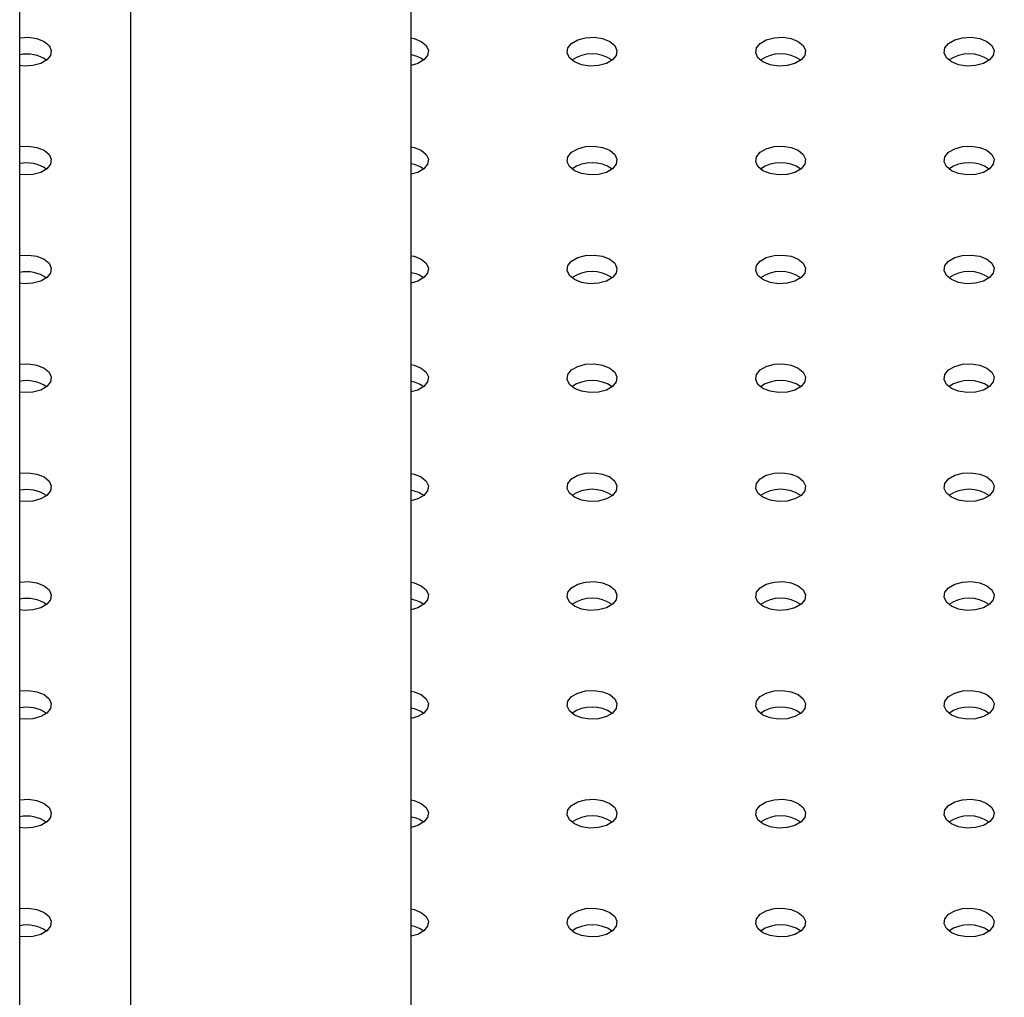
# Model space of a CAD drawing. Units: millimetres. Extents: x 0 to 42, y 0 to 29.8.
# Drawn here: x 33.9 to 34.2, y 21.7 to 21.9 of the extents above; entities that cross this region are included whole.
import ezdxf

# ---------------------------------------------------------------- set-up
doc = ezdxf.new("R2010")
doc.units = ezdxf.units.MM
doc.layers.add('LE_NORM', color=179, linetype='Continuous', lineweight=50)
doc.dimstyles.new('SLDDIMSTYLE0', dxfattribs={"dimtxt": 0.18, "dimasz": 0.3, "dimexe": 0, "dimexo": 0.0625, "dimgap": 0, "dimtad": 0, "dimtih": 1, "dimtoh": 1, "dimdec": 0, "dimrnd": 1e-09, "dimzin": 0, "dimdsep": 46, "dimtxsty": 'Standard', "dimsah": 1, "dimcen": 0.09, "dimadec": 0, "dimazin": 0, "dimtfac": 0.3, "dimtdec": 0, "dimtofl": 0, "dimtmove": 0, "dimatfit": 3, "dimfxl": 0, "dimfrac": 2, "dimtolj": 1, "dimtzin": 0, "dimarcsym": 0})

msp = doc.modelspace()

# ---------------------------------------------------------------- linework, layer by layer
at = {"color": 7, "linetype": 'Continuous', "lineweight": 25}
for p, q in [((33.91820207730801, 18.64909570957998), (33.918202077308, 22.58728997950026)), ((33.94480160813731, 22.42968138680204), (33.94480160813732, 21.53582252872749)), ((34.01220160813732, 21.49188125353676), (34.01220160813731, 22.42968138680203))]:
    msp.add_line(p, q, dxfattribs=at)
at = {"color": 7, "linetype": 'Continuous', "lineweight": 25, "flags": 128}
for points in [[(33.918202077308, 21.93643115271162), (33.91825883102818, 21.93644010398479), (33.92033467975529, 21.93654494707129), (33.92234745486925, 21.93623360341591), (33.92405438598592, 21.93554362565844), (33.92524959202103, 21.93455823529941), (33.92578891348735, 21.93339628495893), (33.92560730025653, 21.93219792299663), (33.92472665756453, 21.93110768955109), (33.92325320391691, 21.93025708286599), (33.92136465956941, 21.92974869866116), (33.91928881084231, 21.92964385557465), (33.918202077308, 21.92975764993433)], [(34.01220160813732, 21.93638366833594), (34.01285712286112, 21.93623360341592), (34.0145640539778, 21.93554362565844), (34.0157592600129, 21.93455823529941), (34.01629858147923, 21.93339628495893), (34.01611696824841, 21.93219792299663), (34.01523632555642, 21.93110768955109), (34.01376287190878, 21.93025708286599), (34.01220160813732, 21.92980513431)], [(34.05133360659951, 21.93064517698751), (34.05013840056441, 21.93163056734654), (34.04959907909807, 21.93279251768702), (34.04978069232889, 21.93399087964932), (34.05066133502089, 21.93508111309486), (34.05213478866852, 21.93593171977996), (34.05402333301601, 21.93644010398479), (34.05609918174311, 21.93654494707129), (34.05811195685708, 21.93623360341592), (34.05981888797375, 21.93554362565844), (34.06101409400885, 21.93455823529941), (34.06155341547517, 21.93339628495893), (34.06137180224436, 21.93219792299663), (34.06049115955236, 21.93110768955109), (34.05901770590473, 21.93025708286599), (34.05712916155724, 21.92974869866116), (34.05505331283014, 21.92964385557466), (34.05304053771619, 21.92995519923003), (34.05133360659951, 21.93064517698751)], [(34.09658844059544, 21.9306451769875), (34.09539323456033, 21.93163056734654), (34.09485391309401, 21.93279251768702), (34.09503552632482, 21.93399087964932), (34.09591616901682, 21.93508111309486), (34.09738962266445, 21.93593171977996), (34.09927816701195, 21.93644010398479), (34.10135401573904, 21.93654494707129), (34.103366790853, 21.93623360341592), (34.10507372196967, 21.93554362565844), (34.10626892800477, 21.93455823529941), (34.10680824947111, 21.93339628495893), (34.10662663624029, 21.93219792299663), (34.10574599354829, 21.93110768955109), (34.10427253990066, 21.93025708286599), (34.10238399555317, 21.92974869866116), (34.10030814682607, 21.92964385557465), (34.09829537171211, 21.92995519923003), (34.09658844059544, 21.9306451769875)], [(34.14184327459139, 21.93064517698751), (34.14064806855628, 21.93163056734654), (34.14010874708995, 21.93279251768702), (34.14029036032077, 21.93399087964932), (34.14117100301277, 21.93508111309486), (34.1426444566604, 21.93593171977996), (34.14453300100789, 21.93644010398479), (34.14660884973499, 21.93654494707129), (34.14862162484895, 21.93623360341592), (34.15032855596563, 21.93554362565844), (34.15152376200072, 21.93455823529941), (34.15206308346706, 21.93339628495893), (34.15188147023624, 21.93219792299663), (34.15100082754424, 21.93110768955109), (34.14952737389661, 21.93025708286599), (34.14763882954912, 21.92974869866116), (34.14556298082202, 21.92964385557466), (34.14355020570806, 21.92995519923003), (34.14184327459139, 21.93064517698751)], [(33.918202077308, 21.91030609313329), (33.91825883102819, 21.91031504440646), (33.92033467975529, 21.91041988749297), (33.92234745486925, 21.91010854383759), (33.92405438598593, 21.90941856608012), (33.92524959202103, 21.90843317572108), (33.92578891348736, 21.9072712253806), (33.92560730025654, 21.9060728634183), (33.92472665756454, 21.90498262997277), (33.92325320391691, 21.90413202328766), (33.92136465956943, 21.90362363908283), (33.91928881084232, 21.90351879599633), (33.918202077308, 21.903632590356)], [(34.01220160813732, 21.91025860875762), (34.01285712286113, 21.91010854383759), (34.01456405397781, 21.90941856608012), (34.01575926001291, 21.90843317572108), (34.01629858147924, 21.9072712253806), (34.01611696824843, 21.9060728634183), (34.01523632555642, 21.90498262997277), (34.0137628719088, 21.90413202328766), (34.01220160813732, 21.90368007473168)], [(34.0513336065995, 21.90452011740918), (34.05013840056439, 21.90550550776821), (34.04959907909807, 21.90666745810869), (34.04978069232888, 21.907865820071), (34.05066133502088, 21.90895605351653), (34.05213478866851, 21.90980666020163), (34.054023333016, 21.91031504440646), (34.05609918174311, 21.91041988749297), (34.05811195685706, 21.91010854383759), (34.05981888797373, 21.90941856608011), (34.06101409400883, 21.90843317572108), (34.06155341547517, 21.9072712253806), (34.06137180224435, 21.9060728634183), (34.06049115955236, 21.90498262997276), (34.05901770590472, 21.90413202328766), (34.05712916155723, 21.90362363908283), (34.05505331283013, 21.90351879599633), (34.05304053771617, 21.9038301396517), (34.0513336065995, 21.90452011740918)], [(34.09658844059544, 21.90452011740918), (34.09539323456035, 21.90550550776821), (34.09485391309401, 21.90666745810869), (34.09503552632483, 21.907865820071), (34.09591616901683, 21.90895605351653), (34.09738962266446, 21.90980666020164), (34.09927816701195, 21.91031504440646), (34.10135401573905, 21.91041988749297), (34.10336679085301, 21.91010854383759), (34.10507372196969, 21.90941856608012), (34.10626892800479, 21.90843317572108), (34.10680824947111, 21.9072712253806), (34.1066266362403, 21.9060728634183), (34.1057459935483, 21.90498262997277), (34.10427253990067, 21.90413202328766), (34.10238399555318, 21.90362363908283), (34.10030814682608, 21.90351879599633), (34.09829537171213, 21.90383013965171), (34.09658844059544, 21.90452011740918)], [(34.14184327459138, 21.90452011740918), (34.14064806855627, 21.90550550776821), (34.14010874708994, 21.90666745810869), (34.14029036032075, 21.907865820071), (34.14117100301276, 21.90895605351653), (34.14264445666038, 21.90980666020163), (34.14453300100788, 21.91031504440646), (34.14660884973498, 21.91041988749297), (34.14862162484894, 21.91010854383759), (34.15032855596561, 21.90941856608012), (34.15152376200071, 21.90843317572108), (34.15206308346704, 21.9072712253806), (34.15188147023623, 21.9060728634183), (34.15100082754422, 21.90498262997276), (34.1495273738966, 21.90413202328766), (34.14763882954911, 21.90362363908283), (34.14556298082201, 21.90351879599633), (34.14355020570805, 21.90383013965171), (34.14184327459138, 21.90452011740918)], [(33.918202077308, 21.88418103355496), (33.91825883102818, 21.88418998482814), (33.92033467975529, 21.88429482791464), (33.92234745486925, 21.88398348425926), (33.92405438598592, 21.88329350650179), (33.92524959202102, 21.88230811614275), (33.92578891348735, 21.88114616580227), (33.92560730025653, 21.87994780383997), (33.92472665756453, 21.87885757039444), (33.9232532039169, 21.87800696370934), (33.92136465956941, 21.8774985795045), (33.91928881084231, 21.877393736418), (33.918202077308, 21.87750753077767)], [(34.01220160813732, 21.88413354917929), (34.01285712286112, 21.88398348425926), (34.0145640539778, 21.88329350650179), (34.01575926001289, 21.88230811614275), (34.01629858147923, 21.88114616580227), (34.01611696824841, 21.87994780383997), (34.01523632555641, 21.87885757039444), (34.01376287190878, 21.87800696370934), (34.01220160813732, 21.87755501515335)], [(34.05133360659951, 21.87839505783085), (34.05013840056441, 21.87938044818988), (34.04959907909807, 21.88054239853037), (34.04978069232889, 21.88174076049267), (34.05066133502089, 21.8828309939382), (34.05213478866852, 21.88368160062331), (34.05402333301601, 21.88418998482814), (34.05609918174311, 21.88429482791464), (34.05811195685708, 21.88398348425926), (34.05981888797375, 21.88329350650179), (34.06101409400885, 21.88230811614276), (34.06155341547517, 21.88114616580228), (34.06137180224436, 21.87994780383998), (34.06049115955236, 21.87885757039444), (34.05901770590473, 21.87800696370934), (34.05712916155724, 21.87749857950451), (34.05505331283014, 21.877393736418), (34.05304053771619, 21.87770508007338), (34.05133360659951, 21.87839505783085)], [(34.09658844059544, 21.87839505783085), (34.09539323456033, 21.87938044818988), (34.09485391309401, 21.88054239853036), (34.09503552632482, 21.88174076049267), (34.09591616901682, 21.8828309939382), (34.09738962266445, 21.88368160062331), (34.09927816701194, 21.88418998482814), (34.10135401573904, 21.88429482791464), (34.103366790853, 21.88398348425926), (34.10507372196967, 21.88329350650179), (34.10626892800477, 21.88230811614276), (34.10680824947111, 21.88114616580227), (34.10662663624029, 21.87994780383997), (34.10574599354829, 21.87885757039444), (34.10427253990066, 21.87800696370934), (34.10238399555317, 21.8774985795045), (34.10030814682607, 21.877393736418), (34.09829537171211, 21.87770508007338), (34.09658844059544, 21.87839505783085)], [(34.14184327459139, 21.87839505783085), (34.14064806855628, 21.87938044818988), (34.14010874708995, 21.88054239853037), (34.14029036032077, 21.88174076049267), (34.14117100301277, 21.8828309939382), (34.1426444566604, 21.88368160062331), (34.14453300100789, 21.88418998482814), (34.14660884973499, 21.88429482791464), (34.14862162484895, 21.88398348425926), (34.15032855596563, 21.88329350650179), (34.15152376200072, 21.88230811614276), (34.15206308346706, 21.88114616580228), (34.15188147023624, 21.87994780383998), (34.15100082754424, 21.87885757039444), (34.14952737389661, 21.87800696370934), (34.14763882954912, 21.87749857950451), (34.14556298082202, 21.877393736418), (34.14355020570806, 21.87770508007338), (34.14184327459139, 21.87839505783085)], [(33.918202077308, 21.85805597397664), (33.91825883102819, 21.85806492524981), (33.92033467975529, 21.85816976833631), (33.92234745486925, 21.85785842468094), (33.92405438598593, 21.85716844692346), (33.92524959202103, 21.85618305656443), (33.92578891348736, 21.85502110622395), (33.92560730025654, 21.85382274426165), (33.92472665756454, 21.85273251081611), (33.92325320391691, 21.85188190413101), (33.92136465956943, 21.85137351992618), (33.91928881084232, 21.85126867683968), (33.918202077308, 21.85138247119935)], [(34.01220160813732, 21.85800848960097), (34.01285712286113, 21.85785842468094), (34.01456405397781, 21.85716844692346), (34.01575926001291, 21.85618305656443), (34.01629858147924, 21.85502110622395), (34.01611696824843, 21.85382274426165), (34.01523632555642, 21.85273251081611), (34.0137628719088, 21.85188190413101), (34.01220160813732, 21.85142995557502)], [(34.0513336065995, 21.85226999825252), (34.05013840056439, 21.85325538861156), (34.04959907909807, 21.85441733895204), (34.04978069232888, 21.85561570091434), (34.05066133502088, 21.85670593435988), (34.05213478866851, 21.85755654104498), (34.054023333016, 21.85806492524981), (34.05609918174311, 21.85816976833631), (34.05811195685706, 21.85785842468093), (34.05981888797373, 21.85716844692346), (34.06101409400883, 21.85618305656443), (34.06155341547517, 21.85502110622395), (34.06137180224435, 21.85382274426165), (34.06049115955235, 21.85273251081611), (34.05901770590472, 21.85188190413101), (34.05712916155723, 21.85137351992618), (34.05505331283013, 21.85126867683967), (34.05304053771617, 21.85158002049505), (34.0513336065995, 21.85226999825252)], [(34.09658844059544, 21.85226999825253), (34.09539323456035, 21.85325538861156), (34.09485391309401, 21.85441733895204), (34.09503552632483, 21.85561570091434), (34.09591616901683, 21.85670593435988), (34.09738962266446, 21.85755654104498), (34.09927816701195, 21.85806492524981), (34.10135401573905, 21.85816976833631), (34.10336679085301, 21.85785842468094), (34.10507372196969, 21.85716844692346), (34.10626892800479, 21.85618305656443), (34.10680824947111, 21.85502110622395), (34.1066266362403, 21.85382274426165), (34.1057459935483, 21.85273251081611), (34.10427253990067, 21.85188190413101), (34.10238399555318, 21.85137351992618), (34.10030814682608, 21.85126867683968), (34.09829537171213, 21.85158002049505), (34.09658844059544, 21.85226999825253)], [(34.14184327459138, 21.85226999825252), (34.14064806855627, 21.85325538861156), (34.14010874708994, 21.85441733895204), (34.14029036032075, 21.85561570091434), (34.14117100301276, 21.85670593435988), (34.14264445666038, 21.85755654104498), (34.14453300100788, 21.85806492524981), (34.14660884973498, 21.85816976833631), (34.14862162484894, 21.85785842468093), (34.15032855596561, 21.85716844692346), (34.15152376200071, 21.85618305656443), (34.15206308346704, 21.85502110622395), (34.15188147023623, 21.85382274426165), (34.15100082754423, 21.85273251081611), (34.1495273738966, 21.85188190413101), (34.14763882954911, 21.85137351992618), (34.14556298082201, 21.85126867683967), (34.14355020570805, 21.85158002049505), (34.14184327459138, 21.85226999825252)], [(33.918202077308, 21.83193091439831), (33.91825883102818, 21.83193986567148), (33.92033467975529, 21.83204470875799), (33.92234745486925, 21.83173336510261), (33.92405438598592, 21.83104338734513), (33.92524959202102, 21.8300579969861), (33.92578891348735, 21.82889604664562), (33.92560730025653, 21.82769768468332), (33.92472665756453, 21.82660745123778), (33.9232532039169, 21.82575684455268), (33.92136465956941, 21.82524846034785), (33.91928881084231, 21.82514361726135), (33.918202077308, 21.82525741162102)], [(34.01220160813732, 21.83188343002264), (34.01285712286112, 21.83173336510261), (34.0145640539778, 21.83104338734513), (34.01575926001289, 21.8300579969861), (34.01629858147923, 21.82889604664562), (34.01611696824841, 21.82769768468332), (34.01523632555641, 21.82660745123778), (34.01376287190878, 21.82575684455268), (34.01220160813732, 21.8253048959967)], [(34.05133360659951, 21.8261449386742), (34.05013840056441, 21.82713032903323), (34.04959907909807, 21.82829227937371), (34.04978069232889, 21.82949064133602), (34.05066133502089, 21.83058087478155), (34.05213478866852, 21.83143148146666), (34.05402333301601, 21.83193986567148), (34.05609918174311, 21.83204470875799), (34.05811195685708, 21.83173336510261), (34.05981888797375, 21.83104338734514), (34.06101409400885, 21.83005799698611), (34.06155341547517, 21.82889604664562), (34.06137180224436, 21.82769768468332), (34.06049115955236, 21.82660745123778), (34.05901770590473, 21.82575684455268), (34.05712916155724, 21.82524846034785), (34.05505331283014, 21.82514361726135), (34.05304053771619, 21.82545496091673), (34.05133360659951, 21.8261449386742)], [(34.09658844059543, 21.8261449386742), (34.09539323456033, 21.82713032903323), (34.09485391309401, 21.82829227937371), (34.09503552632482, 21.82949064133602), (34.09591616901682, 21.83058087478155), (34.09738962266445, 21.83143148146666), (34.09927816701194, 21.83193986567148), (34.10135401573904, 21.83204470875799), (34.103366790853, 21.83173336510261), (34.10507372196967, 21.83104338734513), (34.10626892800477, 21.8300579969861), (34.10680824947111, 21.82889604664562), (34.10662663624029, 21.82769768468332), (34.10574599354829, 21.82660745123778), (34.10427253990066, 21.82575684455268), (34.10238399555317, 21.82524846034785), (34.10030814682607, 21.82514361726135), (34.09829537171211, 21.82545496091672), (34.09658844059543, 21.8261449386742)], [(34.14184327459139, 21.8261449386742), (34.14064806855628, 21.82713032903323), (34.14010874708995, 21.82829227937371), (34.14029036032077, 21.82949064133602), (34.14117100301277, 21.83058087478155), (34.1426444566604, 21.83143148146666), (34.14453300100789, 21.83193986567148), (34.14660884973499, 21.83204470875799), (34.14862162484895, 21.83173336510261), (34.15032855596563, 21.83104338734514), (34.15152376200072, 21.83005799698611), (34.15206308346706, 21.82889604664562), (34.15188147023624, 21.82769768468332), (34.15100082754424, 21.82660745123778), (34.14952737389661, 21.82575684455268), (34.14763882954912, 21.82524846034785), (34.14556298082202, 21.82514361726135), (34.14355020570806, 21.82545496091673), (34.14184327459139, 21.8261449386742)], [(33.918202077308, 21.80580585481999), (33.91825883102819, 21.80581480609316), (33.92033467975529, 21.80591964917966), (33.92234745486925, 21.80560830552428), (33.92405438598593, 21.80491832776681), (33.92524959202103, 21.80393293740778), (33.92578891348736, 21.8027709870673), (33.92560730025654, 21.801572625105), (33.92472665756454, 21.80048239165946), (33.92325320391691, 21.79963178497436), (33.92136465956943, 21.79912340076953), (33.91928881084232, 21.79901855768302), (33.918202077308, 21.7991323520427)], [(34.0513336065995, 21.80001987909587), (34.05013840056439, 21.8010052694549), (34.04959907909807, 21.80216721979539), (34.04978069232888, 21.80336558175769), (34.05066133502088, 21.80445581520322), (34.05213478866851, 21.80530642188833), (34.054023333016, 21.80581480609316), (34.05609918174311, 21.80591964917966), (34.05811195685706, 21.80560830552428), (34.05981888797373, 21.80491832776681), (34.06101409400883, 21.80393293740778), (34.06155341547517, 21.8027709870673), (34.06137180224435, 21.80157262510499), (34.06049115955235, 21.80048239165946), (34.05901770590472, 21.79963178497436), (34.05712916155723, 21.79912340076952), (34.05505331283013, 21.79901855768302), (34.05304053771617, 21.7993299013384), (34.0513336065995, 21.80001987909587)], [(34.09658844059544, 21.80001987909587), (34.09539323456035, 21.80100526945491), (34.09485391309401, 21.80216721979539), (34.09503552632483, 21.80336558175769), (34.09591616901683, 21.80445581520322), (34.09738962266446, 21.80530642188833), (34.09927816701195, 21.80581480609316), (34.10135401573905, 21.80591964917966), (34.10336679085301, 21.80560830552428), (34.10507372196969, 21.80491832776681), (34.10626892800479, 21.80393293740778), (34.10680824947111, 21.8027709870673), (34.1066266362403, 21.801572625105), (34.1057459935483, 21.80048239165946), (34.10427253990067, 21.79963178497436), (34.10238399555318, 21.79912340076953), (34.10030814682608, 21.79901855768302), (34.09829537171213, 21.7993299013384), (34.09658844059544, 21.80001987909587)], [(34.14184327459137, 21.80001987909587), (34.14064806855627, 21.80100526945491), (34.14010874708994, 21.80216721979539), (34.14029036032075, 21.80336558175769), (34.14117100301276, 21.80445581520322), (34.14264445666038, 21.80530642188833), (34.14453300100788, 21.80581480609316), (34.14660884973497, 21.80591964917966), (34.14862162484894, 21.80560830552428), (34.15032855596561, 21.80491832776681), (34.15152376200071, 21.80393293740778), (34.15206308346704, 21.8027709870673), (34.15188147023623, 21.80157262510499), (34.15100082754422, 21.80048239165946), (34.1495273738966, 21.79963178497436), (34.14763882954911, 21.79912340076952), (34.14556298082201, 21.79901855768302), (34.14355020570805, 21.7993299013384), (34.14184327459137, 21.80001987909587)], [(34.01220160813732, 21.80575837044431), (34.01285712286113, 21.80560830552428), (34.01456405397781, 21.80491832776681), (34.01575926001291, 21.80393293740778), (34.01629858147924, 21.8027709870673), (34.01611696824843, 21.801572625105), (34.01523632555642, 21.80048239165946), (34.0137628719088, 21.79963178497436), (34.01220160813732, 21.79917983641837)], [(33.918202077308, 21.77968079524166), (33.91825883102818, 21.77968974651483), (33.92033467975529, 21.77979458960133), (33.92234745486925, 21.77948324594595), (33.92405438598592, 21.77879326818848), (33.92524959202102, 21.77780787782945), (33.92578891348735, 21.77664592748897), (33.92560730025653, 21.77544756552667), (33.92472665756453, 21.77435733208113), (33.9232532039169, 21.77350672539603), (33.92136465956941, 21.7729983411912), (33.91928881084231, 21.77289349810469), (33.918202077308, 21.77300729246437)], [(34.01220160813732, 21.77963331086598), (34.01285712286112, 21.77948324594595), (34.0145640539778, 21.77879326818848), (34.01575926001289, 21.77780787782945), (34.01629858147923, 21.77664592748897), (34.01611696824841, 21.77544756552667), (34.01523632555641, 21.77435733208113), (34.01376287190878, 21.77350672539603), (34.01220160813732, 21.77305477684004)], [(34.05133360659951, 21.77389481951755), (34.05013840056441, 21.77488020987658), (34.04959907909807, 21.77604216021706), (34.04978069232889, 21.77724052217937), (34.05066133502089, 21.7783307556249), (34.05213478866852, 21.77918136231), (34.05402333301601, 21.77968974651483), (34.05609918174311, 21.77979458960133), (34.05811195685708, 21.77948324594596), (34.05981888797375, 21.77879326818848), (34.06101409400885, 21.77780787782945), (34.06155341547517, 21.77664592748897), (34.06137180224436, 21.77544756552667), (34.06049115955236, 21.77435733208113), (34.05901770590473, 21.77350672539603), (34.05712916155724, 21.7729983411912), (34.05505331283014, 21.7728934981047), (34.05304053771619, 21.77320484176007), (34.05133360659951, 21.77389481951755)], [(34.09658844059543, 21.77389481951754), (34.09539323456033, 21.77488020987658), (34.09485391309401, 21.77604216021706), (34.09503552632482, 21.77724052217936), (34.09591616901682, 21.7783307556249), (34.09738962266445, 21.77918136231), (34.09927816701194, 21.77968974651483), (34.10135401573904, 21.77979458960133), (34.10336679085299, 21.77948324594595), (34.10507372196967, 21.77879326818848), (34.10626892800477, 21.77780787782945), (34.10680824947111, 21.77664592748897), (34.10662663624029, 21.77544756552667), (34.10574599354829, 21.77435733208113), (34.10427253990066, 21.77350672539603), (34.10238399555317, 21.7729983411912), (34.10030814682607, 21.77289349810469), (34.09829537171211, 21.77320484176007), (34.09658844059543, 21.77389481951754)], [(34.14184327459139, 21.77389481951755), (34.14064806855628, 21.77488020987658), (34.14010874708995, 21.77604216021706), (34.14029036032077, 21.77724052217937), (34.14117100301277, 21.7783307556249), (34.1426444566604, 21.77918136231), (34.14453300100789, 21.77968974651483), (34.14660884973499, 21.77979458960133), (34.14862162484895, 21.77948324594596), (34.15032855596563, 21.77879326818848), (34.15152376200072, 21.77780787782945), (34.15206308346706, 21.77664592748897), (34.15188147023624, 21.77544756552667), (34.15100082754424, 21.77435733208113), (34.14952737389661, 21.77350672539603), (34.14763882954912, 21.7729983411912), (34.14556298082202, 21.77289349810469), (34.14355020570806, 21.77320484176007), (34.14184327459139, 21.77389481951755)], [(33.918202077308, 21.75355573566333), (33.91825883102819, 21.75356468693651), (33.92033467975529, 21.75366953002301), (33.92234745486925, 21.75335818636763), (33.92405438598593, 21.75266820861016), (33.92524959202103, 21.75168281825113), (33.92578891348736, 21.75052086791064), (33.92560730025654, 21.74932250594834), (33.92472665756454, 21.7482322725028), (33.92325320391691, 21.7473816658177), (33.92136465956943, 21.74687328161287), (33.91928881084232, 21.74676843852637), (33.918202077308, 21.74688223288604)], [(34.01220160813732, 21.75350825128766), (34.01285712286113, 21.75335818636763), (34.01456405397781, 21.75266820861016), (34.01575926001291, 21.75168281825112), (34.01629858147924, 21.75052086791064), (34.01611696824843, 21.74932250594834), (34.01523632555642, 21.7482322725028), (34.0137628719088, 21.7473816658177), (34.01220160813732, 21.74692971726172)], [(34.0513336065995, 21.74776975993922), (34.05013840056439, 21.74875515029825), (34.04959907909807, 21.74991710063873), (34.04978069232888, 21.75111546260104), (34.05066133502088, 21.75220569604657), (34.05213478866851, 21.75305630273168), (34.054023333016, 21.7535646869365), (34.0560991817431, 21.75366953002301), (34.05811195685706, 21.75335818636763), (34.05981888797373, 21.75266820861015), (34.06101409400883, 21.75168281825112), (34.06155341547517, 21.75052086791064), (34.06137180224435, 21.74932250594834), (34.06049115955235, 21.7482322725028), (34.05901770590472, 21.7473816658177), (34.05712916155723, 21.74687328161287), (34.05505331283013, 21.74676843852637), (34.05304053771617, 21.74707978218174), (34.0513336065995, 21.74776975993922)], [(34.09658844059544, 21.74776975993922), (34.09539323456035, 21.74875515029825), (34.09485391309401, 21.74991710063873), (34.09503552632483, 21.75111546260104), (34.09591616901683, 21.75220569604657), (34.09738962266446, 21.75305630273168), (34.09927816701195, 21.75356468693651), (34.10135401573905, 21.75366953002301), (34.10336679085301, 21.75335818636763), (34.10507372196969, 21.75266820861016), (34.10626892800479, 21.75168281825112), (34.10680824947111, 21.75052086791064), (34.1066266362403, 21.74932250594834), (34.1057459935483, 21.7482322725028), (34.10427253990067, 21.7473816658177), (34.10238399555318, 21.74687328161287), (34.10030814682608, 21.74676843852637), (34.09829537171213, 21.74707978218175), (34.09658844059544, 21.74776975993922)], [(34.14184327459137, 21.74776975993922), (34.14064806855627, 21.74875515029825), (34.14010874708994, 21.74991710063873), (34.14029036032075, 21.75111546260104), (34.14117100301276, 21.75220569604657), (34.14264445666038, 21.75305630273168), (34.14453300100788, 21.7535646869365), (34.14660884973497, 21.75366953002301), (34.14862162484894, 21.75335818636763), (34.15032855596561, 21.75266820861015), (34.15152376200071, 21.75168281825112), (34.15206308346704, 21.75052086791064), (34.15188147023623, 21.74932250594834), (34.15100082754422, 21.7482322725028), (34.1495273738966, 21.7473816658177), (34.14763882954911, 21.74687328161287), (34.14556298082201, 21.74676843852637), (34.14355020570805, 21.74707978218174), (34.14184327459137, 21.74776975993922)], [(33.918202077308, 21.72743067608501), (33.91825883102818, 21.72743962735818), (33.92033467975529, 21.72754447044468), (33.92234745486925, 21.7272331267893), (33.92405438598592, 21.72654314903183), (33.92524959202102, 21.7255577586728), (33.92578891348735, 21.72439580833232), (33.92560730025653, 21.72319744637001), (33.92472665756453, 21.72210721292448), (33.9232532039169, 21.72125660623937), (33.92136465956941, 21.72074822203454), (33.91928881084231, 21.72064337894804), (33.918202077308, 21.72075717330771)], [(34.01220160813732, 21.72738319170933), (34.01285712286112, 21.7272331267893), (34.0145640539778, 21.72654314903183), (34.01575926001289, 21.7255577586728), (34.01629858147923, 21.72439580833232), (34.01611696824841, 21.72319744637001), (34.01523632555641, 21.72210721292448), (34.01376287190878, 21.72125660623937), (34.01220160813732, 21.72080465768339)], [(34.05133360659951, 21.72164470036089), (34.05013840056441, 21.72263009071993), (34.04959907909807, 21.72379204106041), (34.04978069232889, 21.72499040302271), (34.05066133502089, 21.72608063646825), (34.05213478866852, 21.72693124315335), (34.05402333301601, 21.72743962735818), (34.05609918174311, 21.72754447044468), (34.05811195685708, 21.7272331267893), (34.05981888797375, 21.72654314903183), (34.06101409400885, 21.7255577586728), (34.06155341547517, 21.72439580833232), (34.06137180224436, 21.72319744637001), (34.06049115955236, 21.72210721292448), (34.05901770590473, 21.72125660623938), (34.05712916155724, 21.72074822203454), (34.05505331283014, 21.72064337894804), (34.05304053771619, 21.72095472260342), (34.05133360659951, 21.72164470036089)], [(34.09658844059543, 21.72164470036089), (34.09539323456033, 21.72263009071992), (34.09485391309401, 21.72379204106041), (34.09503552632482, 21.72499040302271), (34.09591616901682, 21.72608063646825), (34.09738962266445, 21.72693124315335), (34.09927816701194, 21.72743962735818), (34.10135401573904, 21.72754447044468), (34.10336679085299, 21.7272331267893), (34.10507372196967, 21.72654314903183), (34.10626892800477, 21.7255577586728), (34.10680824947111, 21.72439580833232), (34.10662663624029, 21.72319744637001), (34.10574599354829, 21.72210721292448), (34.10427253990066, 21.72125660623938), (34.10238399555317, 21.72074822203454), (34.10030814682607, 21.72064337894804), (34.0982953717121, 21.72095472260342), (34.09658844059543, 21.72164470036089)], [(34.14184327459139, 21.72164470036089), (34.14064806855628, 21.72263009071993), (34.14010874708995, 21.72379204106041), (34.14029036032077, 21.72499040302271), (34.14117100301277, 21.72608063646825), (34.1426444566604, 21.72693124315335), (34.14453300100789, 21.72743962735818), (34.14660884973499, 21.72754447044468), (34.14862162484894, 21.7272331267893), (34.15032855596563, 21.72654314903183), (34.15152376200072, 21.7255577586728), (34.15206308346706, 21.72439580833232), (34.15188147023624, 21.72319744637001), (34.15100082754424, 21.72210721292448), (34.14952737389661, 21.72125660623938), (34.14763882954912, 21.72074822203454), (34.14556298082202, 21.72064337894804), (34.14355020570806, 21.72095472260342), (34.14184327459139, 21.72164470036089)]]:
    msp.add_lwpolyline(points, dxfattribs=at)
at = {"color": 7, "linetype": 'Continuous', "lineweight": 25}
for centre, radius, start, end in [((33.91988072306726, 21.9239756656246), 0.008539399698587021, 55.97481662351146, 101.3368361779924), ((34.01106658584793, 21.92545108129773), 0.006943282539297525, 53.78623350226345, 80.5916022579079), ((34.05557624728662, 21.92405637188909), 0.00851172314133145, 55.28598989082047, 124.7140101091402), ((34.10083108128256, 21.92405637188909), 0.008511723141327403, 55.28598989085977, 124.7140101091402), ((34.1460859152785, 21.92405637188919), 0.008511723141235572, 55.28598988944236, 124.7140101105577), ((33.91988072306734, 21.89785060604666), 0.008539399698226898, 55.97481662291553, 101.3368361790641), ((34.01106658584786, 21.89932602171913), 0.006943282539577818, 53.7862335068577, 80.59160225769845), ((34.05557624728662, 21.89793131231084), 0.00851172314125802, 55.28598988989616, 124.7140101101038), ((34.10083108128256, 21.89793131231093), 0.008511723141179208, 55.2859898887722, 124.7140101111885), ((34.14608591527849, 21.89793131231081), 0.00851172314128856, 55.28598989027132, 124.7140101097287), ((33.91988072306726, 21.87172554646793), 0.00853939969860512, 55.9748166242262, 101.336836177969), ((34.01106658584787, 21.87320096214086), 0.006943282539513097, 53.78623350603693, 80.59160225772789), ((34.05557624728662, 21.87180625273245), 0.008511723141315512, 55.28598989051338, 124.7140101094473), ((34.10083108128256, 21.8718062527324), 0.008511723141362868, 55.28598989164634, 124.714010108393), ((34.1460859152785, 21.87180625273248), 0.00851172314129169, 55.28598989057686, 124.7140101093838), ((33.91988072306734, 21.84560048688994), 0.008539399698289239, 55.97481662383034, 101.336836178975), ((34.01106658584786, 21.84707590256246), 0.006943282539595342, 53.7862335065219, 80.59160225772241), ((34.05557624728662, 21.84568119315438), 0.008511723141082452, 55.28598988696908, 124.7140101130173), ((34.10083108128256, 21.84568119315412), 0.008511723141320227, 55.28598989059356, 124.7140101094065), ((34.1460859152785, 21.84568119315425), 0.008511723141197398, 55.2859898889734, 124.7140101110266), ((33.91988072306727, 21.8194754273113), 0.00853939969857693, 55.9748166242647, 101.3368361780532), ((34.01106658584783, 21.82095084298407), 0.006943282539658765, 53.78623350757119, 80.59160225756771), ((34.05557624728663, 21.81955613357584), 0.00851172314127892, 55.28598988985838, 124.7140101101809), ((34.10083108128256, 21.81955613357587), 0.008511723141250843, 55.28598988966927, 124.7140101103701), ((34.14608591527851, 21.81955613357606), 0.008511723141075275, 55.2859898867558, 124.7140101132835), ((33.91988072306723, 21.79335036773284), 0.008539399698712018, 55.97481662367504, 101.3368361776367), ((34.01106658584785, 21.79482578340586), 0.00694328253954393, 53.78623350440393, 80.5916022575927), ((34.05557624728662, 21.7934310739977), 0.008511723141108488, 55.28598988756961, 124.7140101124304), ((34.10083108128257, 21.79343107399761), 0.008511723141194267, 55.28598988870718, 124.7140101113322), ((34.1460859152785, 21.79343107399765), 0.008511723141152257, 55.28598988856945, 124.7140101114699), ((33.91988072306727, 21.76722530815467), 0.00853939969855603, 55.97481662382756, 101.3368361780813), ((34.01106658584784, 21.76870072382753), 0.006943282539552101, 53.78623350567579, 80.59160225754444), ((34.05557624728662, 21.7673060144193), 0.00851172314117583, 55.285989888931, 124.714010111069), ((34.10083108128255, 21.76730601441939), 0.008511723141086499, 55.28598988694338, 124.7140101130173), ((34.1460859152785, 21.76730601441926), 0.008511723141216924, 55.28598988945289, 124.7140101105864), ((33.91988072306735, 21.74110024857669), 0.008539399698234902, 55.97481662328598, 101.3368361790967), ((34.01106658584791, 21.74257566424936), 0.00694328253937926, 53.78623350224407, 80.59160225790242), ((34.05557624728662, 21.74118095484103), 0.008511723141114787, 55.28598988742442, 124.7140101125756), ((34.10083108128256, 21.74118095484087), 0.008511723141271495, 55.28598989001719, 124.7140101099828), ((34.14608591527849, 21.74118095484106), 0.00851172314109839, 55.28598988727615, 124.7140101127102), ((33.91988072306739, 21.7149751889987), 0.008539399697914446, 55.97481662020557, 101.3368361797709), ((34.01106658584787, 21.71645060467089), 0.006943282539526426, 53.78623350618815, 80.59160225774706), ((34.05557624728663, 21.71505589526246), 0.008511723141348267, 55.28598989163119, 124.7140101084611), ((34.10083108128256, 21.71505589526268), 0.00851172314114128, 55.28598988787821, 124.7140101121611), ((34.1460859152785, 21.71505589526253), 0.008511723141288771, 55.28598989056324, 124.7140101093974)]:
    msp.add_arc(centre, radius, start, end, dxfattribs=at)

# ---------------------------------------------------------------- leaders
at = {"layer": 'LE_NORM'}
msp.add_leader([(33.91820207730801, 19.18316079167938), (39.73921770191816, 21.95036927348678)], dimstyle='SLDDIMSTYLE0', dxfattribs=at)

doc.saveas('drawing.dxf')
